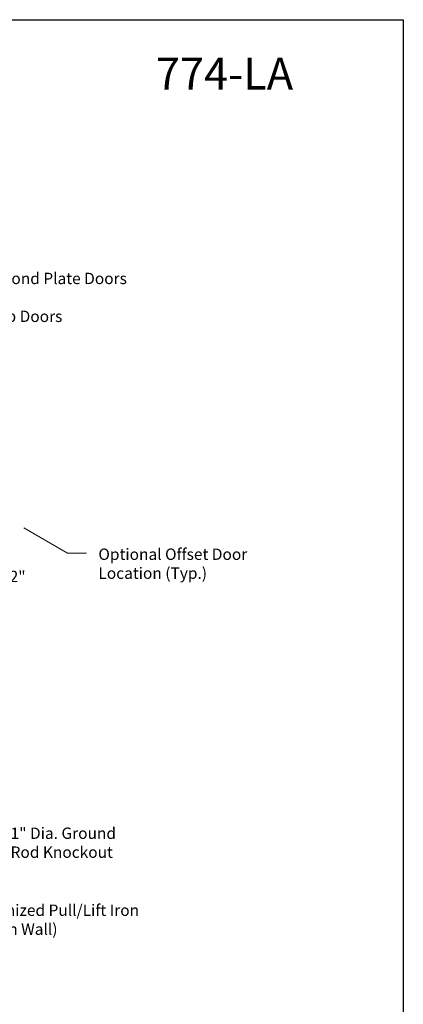
# Model space of a CAD drawing. Units: inches. Extents: x -204 to 664, y -26 to 502.
# Drawn here: x 103 to 204, y 242 to 502 of the extents above; entities that cross this region are included whole.
import ezdxf
from ezdxf.enums import TextEntityAlignment as Align

# ---------------------------------------------------------------- set-up
doc = ezdxf.new("R2010")
doc.units = ezdxf.units.IN
doc.header["$LTSCALE"] = 0.5
doc.header["$MEASUREMENT"] = 0
doc.layers.add('CatTitle', color=116, linetype='Continuous', lineweight=20)
doc.layers.add('Dimensions-Text', color=7, linetype='Continuous', lineweight=15)
doc.styles.add('ARIAL', font='arial.ttf')
doc.styles.add('OLDCASTLE', font='simplex.shx')
doc.styles.add('ViewTitles', font='arialbd.ttf')

# ---------------------------------------------------------------- blocks, each defined once
blk = doc.blocks.new('CB')
at = {"layer": 'Defpoints'}
blk.add_lwpolyline([(4.25, -0.5391), (-4.25, -0.5391), (-4.25, 10.4609), (4.25, 10.4609)], close=True, dxfattribs=at)
blk = doc.blocks.new('CatTitle')
at = {"layer": 'Dimensions-Text', "style": 'ViewTitles'}
blk.add_attdef('TOPTITLE', text='', height=0.175, dxfattribs=at).set_placement((7.3939, 9.7947), align=Align.BOTTOM_RIGHT)
at = {"layer": 'Dimensions-Text'}
for tag, height, style, p in [('SCALE', 0.06, 'OLDCASTLE', (3.75, 1.1173)), ('PAGE', 0.0938, 'ARIAL', (3.75, -0.35))]:
    blk.add_attdef(tag, text='', height=height, dxfattribs=dict(at, style=style)).set_placement(p, align=Align.BOTTOM_CENTER)
at = {"layer": 'Dimensions-Text', "style": 'ViewTitles'}
for tag, p in [('%%UPRODUCT', (3.765, 0.8195)), ('DESC1', (6.1909, 0.7565)), ('DESC2', (6.1909, 0.5208)), ('DESC3', (6.1909, 0.3002))]:
    blk.add_attdef(tag, text='', height=0.1354, dxfattribs=at).set_placement(p, align=Align.MIDDLE_CENTER)
at = {"layer": 'Dimensions-Text', "style": 'ARIAL'}
blk.add_attdef('FILENAME', (3.2857, 0.4716), '', height=0.08, dxfattribs=at)
at = {"layer": 'Dimensions-Text', "style": 'ARIAL', "flags": 8}
blk.add_attdef('2015', (3.3301, 0.2673), '', height=0.08, dxfattribs=at)

msp = doc.modelspace()

# ---------------------------------------------------------------- linework, layer by layer
at = {"layer": 'Dimensions-Text'}
for p, q in [((103.78451, 368.04226), (115.35559, 361.36169)), ((115.35559, 361.36169), (120.30647, 361.36169))]:
    msp.add_line(p, q, dxfattribs=at)

# ---------------------------------------------------------------- block references
at = {"xscale": 48, "yscale": 48, "zscale": 48}
msp.add_blockref('CB', (0, 0), dxfattribs=at)
at = {"layer": 'CatTitle'}
ref = msp.add_blockref('CatTitle', (-180, -5.875), dxfattribs=dict(at, xscale=48, yscale=48, zscale=48))
ref.add_attrib('TOPTITLE', '774-LA', dxfattribs={"layer": 'Dimensions-Text', "height": 8.4, "style": 'ViewTitles'}).set_placement((174.90759, 481.07299), align=Align.BOTTOM_RIGHT)

# ---------------------------------------------------------------- texts
at = {"layer": 'Dimensions-Text', "style": 'OLDCASTLE'}
msp.add_text('4\'-2"', height=3, dxfattribs=at).set_placement((99.7527, 353.67138), align=Align.CENTER)
at = {"layer": 'Dimensions-Text', "char_height": 3, "attachment_point": 4, "style": 'OLDCASTLE'}
for s, insert in [('Spring Assisted\\PGalvanized Diamond Plate Doors\\Pw/Locking Latch\\POptional-NonSlip Doors', (68.47115, 430.94546)), ('Optional Offset Door \\PLocation (Typ.)', (123.49143, 358.15049)), ('\\A1;1" Dia. Ground\\PRod Knockout', (100.30516, 284.90349)), ('Galvanized Pull/Lift Iron\\P(1 Each Wall)', (88.31751, 264.18763))]:
    msp.add_mtext(s, dxfattribs=dict(at, insert=insert))

doc.saveas('drawing.dxf')
